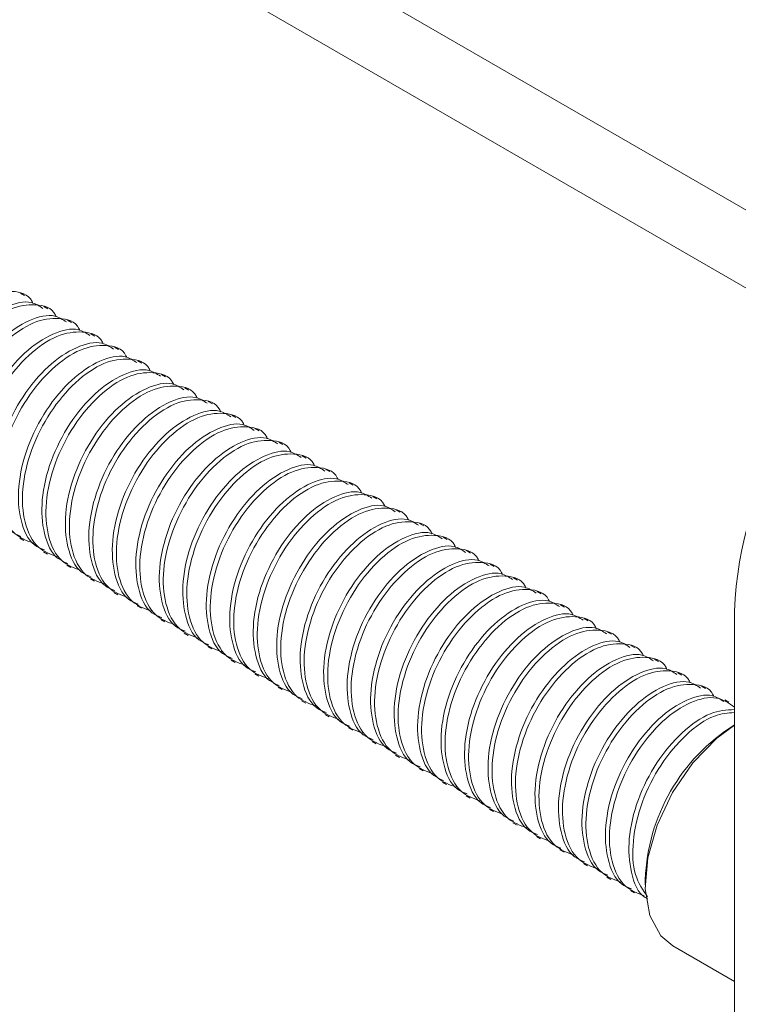
# Model space of a CAD drawing. Units: millimetres. Extents: x 102402 to 102936, y 4785 to 5013.
# Drawn here: x 102526 to 102529, y 4821 to 4825 of the extents above; entities that cross this region are included whole.
import ezdxf

# ---------------------------------------------------------------- set-up
doc = ezdxf.new("R2010")
doc.units = ezdxf.units.MM
doc.header["$LTSCALE"] = 5
doc.layers.add('AM_0', color=7, linetype='CONTINUOUS', lineweight=25)

msp = doc.modelspace()

# ---------------------------------------------------------------- linework, layer by layer
at = {"layer": 'AM_0', "color": 7, "linetype": 'Continuous', "lineweight": 15}
for p, q in [((102528.9651, 4824.4885), (102525.8656, 4826.2778)), ((102525.7245, 4826.0334), (102528.824, 4824.2441)), ((102525.6935, 4824.2781), (102525.6766, 4824.2879)), ((102525.7917, 4824.2214), (102525.7748, 4824.2312)), ((102525.8899, 4824.1647), (102525.873, 4824.1745)), ((102525.9881, 4824.1081), (102525.9712, 4824.1178)), ((102526.0864, 4824.0514), (102526.0694, 4824.0611)), ((102526.1846, 4823.9947), (102526.1676, 4824.0044)), ((102526.2828, 4823.938), (102526.2658, 4823.9477)), ((102526.381, 4823.8813), (102526.3641, 4823.891)), ((102526.4792, 4823.8246), (102526.4623, 4823.8343)), ((102526.5774, 4823.7679), (102526.5605, 4823.7777)), ((102526.6756, 4823.7112), (102526.6587, 4823.721)), ((102526.7738, 4823.6545), (102526.7569, 4823.6643)), ((102526.872, 4823.5978), (102526.8551, 4823.6076)), ((102526.9702, 4823.5411), (102526.9533, 4823.5509)), ((102527.0685, 4823.4844), (102527.0515, 4823.4942)), ((102527.1667, 4823.4277), (102527.1497, 4823.4375)), ((102527.2649, 4823.371), (102527.2479, 4823.3808)), ((102527.3631, 4823.3143), (102527.3461, 4823.3241)), ((102525.6741, 4823.263), (102525.6911, 4823.2532)), ((102527.4613, 4823.2576), (102527.4444, 4823.2674)), ((102525.7723, 4823.2063), (102525.7893, 4823.1965)), ((102527.5595, 4823.2009), (102527.5426, 4823.2107)), ((102525.8705, 4823.1496), (102525.8875, 4823.1398)), ((102527.6577, 4823.1442), (102527.6408, 4823.154)), ((102525.9688, 4823.0929), (102525.9857, 4823.0831)), ((102527.7559, 4823.0875), (102527.739, 4823.0973)), ((102526.067, 4823.0362), (102526.0839, 4823.0264)), ((102527.8541, 4823.0308), (102527.8372, 4823.0406)), ((102526.1652, 4822.9795), (102526.1821, 4822.9697)), ((102527.9523, 4822.9742), (102527.9354, 4822.9839)), ((102528.0505, 4822.9175), (102528.0336, 4822.9272)), ((102528.6628, 4822.9583), (102528.6628, 4818.422)), ((102526.2634, 4822.9228), (102526.2803, 4822.913)), ((102526.3616, 4822.8661), (102526.3785, 4822.8563)), ((102528.1488, 4822.8608), (102528.1318, 4822.8705)), ((102526.4598, 4822.8094), (102526.4767, 4822.7996)), ((102528.247, 4822.8041), (102528.23, 4822.8138)), ((102526.558, 4822.7527), (102526.5749, 4822.7429)), ((102528.3452, 4822.7474), (102528.3282, 4822.7571)), ((102526.6562, 4822.696), (102526.6731, 4822.6862)), ((102528.4434, 4822.6907), (102528.4265, 4822.7004)), ((102526.7544, 4822.6393), (102526.7714, 4822.6295)), ((102528.5416, 4822.634), (102528.5247, 4822.6438)), ((102526.8526, 4822.5826), (102526.8696, 4822.5728)), ((102528.6398, 4822.5773), (102528.6229, 4822.5871)), ((102526.9508, 4822.5259), (102526.9678, 4822.5162)), ((102528.6628, 4822.4818), (102528.6627, 4822.4817)), ((102527.0491, 4822.4692), (102527.066, 4822.4595)), ((102527.1473, 4822.4125), (102527.1642, 4822.4028)), ((102527.2455, 4822.3558), (102527.2624, 4822.3461)), ((102527.3437, 4822.2991), (102527.3606, 4822.2894)), ((102527.4419, 4822.2424), (102527.4588, 4822.2327)), ((102527.5401, 4822.1858), (102527.557, 4822.176)), ((102527.6383, 4822.1291), (102527.6552, 4822.1193)), ((102527.7365, 4822.0724), (102527.7534, 4822.0626)), ((102527.8347, 4822.0157), (102527.8517, 4822.0059)), ((102527.9329, 4821.959), (102527.9499, 4821.9492)), ((102528.0311, 4821.9023), (102528.0481, 4821.8925)), ((102528.1294, 4821.8456), (102528.1463, 4821.8358)), ((102528.2896, 4821.8354), (102528.2896, 4821.8127)), ((102528.2276, 4821.7889), (102528.2445, 4821.7791)), ((102528.4047, 4821.5584), (102528.6628, 4821.4093))]:
    msp.add_line(p, q, dxfattribs=at)
at = {"layer": 'AM_0', "color": 7, "linetype": 'Continuous', "lineweight": 15, "flags": 128}
msp.add_lwpolyline([(102528.6627, 4822.4812), (102528.5887, 4822.4259), (102528.4893, 4822.323), (102528.4041, 4822.199), (102528.3397, 4822.0632), (102528.3006, 4821.9257), (102528.2898, 4821.7966), (102528.3082, 4821.6855), (102528.3543, 4821.6006), (102528.4047, 4821.5584)], dxfattribs=at)
at = {"layer": 'AM_0', "color": 7, "linetype": 'Continuous', "lineweight": 15}
for centre, radius, start, end in [((102530.3686, 4822.8807), 1.7076, 122.6055, 177.3945), ((102529.0876, 4821.8056), 0.7986, 122.1448, 177.8609)]:
    msp.add_arc(centre, radius, start, end, dxfattribs=at)
for points, knots in [([(102525.7283, 4824.2451), (102525.7272, 4824.2477), (102525.7119, 4824.2835), (102525.6436, 4824.3019), (102525.5351, 4824.2869), (102525.4153, 4824.2055), (102525.3066, 4824.0764), (102525.2259, 4823.9174), (102525.1878, 4823.7519), (102525.1976, 4823.6068), (102525.249, 4823.502), (102525.3112, 4823.4789), (102525.3389, 4823.4686)], [0, 0, 0, 0, 0.008936, 0.122546, 0.23262, 0.347226, 0.458899, 0.570573, 0.685178, 0.795251, 0.908861, 1, 1, 1, 1]), ([(102525.3836, 4823.4405), (102525.3693, 4823.4464), (102525.3212, 4823.4663), (102525.2796, 4823.561), (102525.2689, 4823.7047), (102525.3072, 4823.8706), (102525.3877, 4824.0292), (102525.497, 4824.1593), (102525.6146, 4824.2374), (102525.7147, 4824.2607), (102525.7555, 4824.2338), (102525.7707, 4824.2238)], [0, 0, 0, 0, 0.053397, 0.179641, 0.301955, 0.429304, 0.553397, 0.677488, 0.804838, 0.927153, 1, 1, 1, 1]), ([(102525.8265, 4824.1884), (102525.8254, 4824.191), (102525.8101, 4824.2269), (102525.7418, 4824.2452), (102525.6333, 4824.2302), (102525.5135, 4824.1488), (102525.4048, 4824.0197), (102525.3241, 4823.8607), (102525.286, 4823.6952), (102525.2958, 4823.5502), (102525.3472, 4823.4453), (102525.4094, 4823.4222), (102525.4371, 4823.4119)], [0, 0, 0, 0, 0.008936, 0.122546, 0.23262, 0.347226, 0.458899, 0.570573, 0.685178, 0.795251, 0.908861, 1, 1, 1, 1]), ([(102525.4818, 4823.3838), (102525.4675, 4823.3897), (102525.4194, 4823.4096), (102525.3778, 4823.5043), (102525.3671, 4823.648), (102525.4055, 4823.8139), (102525.486, 4823.9725), (102525.5952, 4824.1026), (102525.7128, 4824.1807), (102525.8129, 4824.204), (102525.8537, 4824.1771), (102525.8689, 4824.1671)], [0, 0, 0, 0, 0.0533967, 0.1796409, 0.3019546, 0.4293039, 0.5533967, 0.6774878, 0.8048378, 0.9271525, 1, 1, 1, 1]), ([(102525.9248, 4824.1317), (102525.9236, 4824.1343), (102525.9083, 4824.1702), (102525.8401, 4824.1885), (102525.7315, 4824.1735), (102525.6117, 4824.0921), (102525.503, 4823.963), (102525.4223, 4823.804), (102525.3842, 4823.6385), (102525.3941, 4823.4935), (102525.4454, 4823.3886), (102525.5076, 4823.3655), (102525.5354, 4823.3552)], [0, 0, 0, 0, 0.008936, 0.122546, 0.23262, 0.347226, 0.458899, 0.570573, 0.685178, 0.795251, 0.908861, 1, 1, 1, 1]), ([(102525.58, 4823.3271), (102525.5657, 4823.333), (102525.5177, 4823.3529), (102525.476, 4823.4476), (102525.4653, 4823.5913), (102525.5037, 4823.7572), (102525.5842, 4823.9158), (102525.6935, 4824.0459), (102525.811, 4824.124), (102525.9111, 4824.1473), (102525.9519, 4824.1204), (102525.9671, 4824.1104)], [0, 0, 0, 0, 0.0533967, 0.1796409, 0.3019546, 0.4293039, 0.5533967, 0.6774877, 0.8048378, 0.9271525, 1, 1, 1, 1]), ([(102526.023, 4824.075), (102526.0218, 4824.0776), (102526.0065, 4824.1135), (102525.9383, 4824.1318), (102525.8297, 4824.1168), (102525.7099, 4824.0354), (102525.6012, 4823.9063), (102525.5205, 4823.7473), (102525.4824, 4823.5818), (102525.4923, 4823.4368), (102525.5436, 4823.3319), (102525.6059, 4823.3088), (102525.6336, 4823.2985)], [0, 0, 0, 0, 0.0089361, 0.1225464, 0.2326204, 0.3472259, 0.4588986, 0.5705727, 0.6851775, 0.7952506, 0.9088609, 1, 1, 1, 1]), ([(102525.6782, 4823.2704), (102525.6639, 4823.2763), (102525.6159, 4823.2962), (102525.5742, 4823.3909), (102525.5635, 4823.5346), (102525.6019, 4823.7005), (102525.6824, 4823.8592), (102525.7917, 4823.9892), (102525.9092, 4824.0673), (102526.0093, 4824.0906), (102526.0501, 4824.0637), (102526.0653, 4824.0537)], [0, 0, 0, 0, 0.0533967, 0.1796409, 0.3019546, 0.4293039, 0.5533967, 0.6774877, 0.8048378, 0.9271525, 1, 1, 1, 1]), ([(102526.1212, 4824.0183), (102526.1201, 4824.021), (102526.1047, 4824.0568), (102526.0365, 4824.0752), (102525.9279, 4824.0601), (102525.8081, 4823.9787), (102525.6994, 4823.8496), (102525.6187, 4823.6906), (102525.5806, 4823.5251), (102525.5905, 4823.3801), (102525.6418, 4823.2752), (102525.7041, 4823.2521), (102525.7318, 4823.2418)], [0, 0, 0, 0, 0.008936, 0.122546, 0.23262, 0.347226, 0.458899, 0.570573, 0.685178, 0.795251, 0.908861, 1, 1, 1, 1]), ([(102525.7765, 4823.2137), (102525.7622, 4823.2196), (102525.7141, 4823.2395), (102525.6724, 4823.3342), (102525.6617, 4823.4779), (102525.7001, 4823.6438), (102525.7806, 4823.8025), (102525.8899, 4823.9325), (102526.0074, 4824.0106), (102526.1076, 4824.0339), (102526.1483, 4824.007), (102526.1635, 4823.997)], [0, 0, 0, 0, 0.0533967, 0.1796409, 0.3019546, 0.4293039, 0.5533967, 0.6774877, 0.8048378, 0.9271525, 1, 1, 1, 1]), ([(102526.2194, 4823.9616), (102526.2183, 4823.9643), (102526.2029, 4824.0001), (102526.1347, 4824.0185), (102526.0261, 4824.0035), (102525.9063, 4823.922), (102525.7976, 4823.7929), (102525.7169, 4823.6339), (102525.6788, 4823.4684), (102525.6887, 4823.3234), (102525.74, 4823.2185), (102525.8023, 4823.1954), (102525.83, 4823.1851)], [0, 0, 0, 0, 0.008936, 0.122546, 0.23262, 0.347226, 0.458899, 0.570573, 0.685178, 0.795251, 0.908861, 1, 1, 1, 1]), ([(102525.8747, 4823.157), (102525.8604, 4823.1629), (102525.8123, 4823.1828), (102525.7706, 4823.2775), (102525.7599, 4823.4212), (102525.7983, 4823.5871), (102525.8788, 4823.7458), (102525.9881, 4823.8758), (102526.1056, 4823.9539), (102526.2058, 4823.9772), (102526.2465, 4823.9503), (102526.2617, 4823.9403)], [0, 0, 0, 0, 0.053397, 0.179641, 0.301955, 0.429304, 0.553397, 0.677488, 0.804838, 0.927153, 1, 1, 1, 1]), ([(102526.3176, 4823.9049), (102526.3165, 4823.9076), (102526.3011, 4823.9434), (102526.2329, 4823.9618), (102526.1243, 4823.9468), (102526.0045, 4823.8653), (102525.8959, 4823.7362), (102525.8151, 4823.5772), (102525.777, 4823.4117), (102525.7869, 4823.2667), (102525.8382, 4823.1618), (102525.9005, 4823.1387), (102525.9282, 4823.1284)], [0, 0, 0, 0, 0.008936, 0.122546, 0.23262, 0.347226, 0.458899, 0.570573, 0.685178, 0.795251, 0.908861, 1, 1, 1, 1]), ([(102525.9729, 4823.1003), (102525.9586, 4823.1062), (102525.9105, 4823.1261), (102525.8689, 4823.2208), (102525.8581, 4823.3645), (102525.8965, 4823.5304), (102525.977, 4823.6891), (102526.0863, 4823.8191), (102526.2038, 4823.8972), (102526.304, 4823.9205), (102526.3447, 4823.8936), (102526.3599, 4823.8836)], [0, 0, 0, 0, 0.053397, 0.179641, 0.301955, 0.429304, 0.553397, 0.677488, 0.804838, 0.927153, 1, 1, 1, 1]), ([(102526.4158, 4823.8483), (102526.4147, 4823.8509), (102526.3993, 4823.8867), (102526.3311, 4823.9051), (102526.2225, 4823.8901), (102526.1028, 4823.8086), (102525.9941, 4823.6795), (102525.9133, 4823.5205), (102525.8752, 4823.355), (102525.8851, 4823.21), (102525.9364, 4823.1051), (102525.9987, 4823.082), (102526.0264, 4823.0717)], [0, 0, 0, 0, 0.008936, 0.122546, 0.23262, 0.347226, 0.458899, 0.570573, 0.685178, 0.795251, 0.908861, 1, 1, 1, 1]), ([(102526.0711, 4823.0436), (102526.0568, 4823.0495), (102526.0087, 4823.0694), (102525.9671, 4823.1641), (102525.9563, 4823.3078), (102525.9947, 4823.4737), (102526.0752, 4823.6324), (102526.1845, 4823.7624), (102526.302, 4823.8405), (102526.4022, 4823.8638), (102526.4429, 4823.8369), (102526.4581, 4823.8269)], [0, 0, 0, 0, 0.053397, 0.179641, 0.301955, 0.429304, 0.553397, 0.677488, 0.804838, 0.927153, 1, 1, 1, 1]), ([(102526.514, 4823.7916), (102526.5129, 4823.7942), (102526.4975, 4823.83), (102526.4293, 4823.8484), (102526.3207, 4823.8334), (102526.201, 4823.7519), (102526.0923, 4823.6228), (102526.0116, 4823.4638), (102525.9735, 4823.2984), (102525.9833, 4823.1533), (102526.0346, 4823.0484), (102526.0969, 4823.0253), (102526.1246, 4823.015)], [0, 0, 0, 0, 0.008936, 0.122546, 0.23262, 0.347226, 0.458899, 0.570573, 0.685178, 0.795251, 0.908861, 1, 1, 1, 1]), ([(102526.1693, 4822.9869), (102526.155, 4822.9928), (102526.1069, 4823.0127), (102526.0653, 4823.1074), (102526.0545, 4823.2511), (102526.0929, 4823.417), (102526.1734, 4823.5757), (102526.2827, 4823.7057), (102526.4003, 4823.7838), (102526.5004, 4823.8071), (102526.5411, 4823.7802), (102526.5563, 4823.7702)], [0, 0, 0, 0, 0.053397, 0.179641, 0.301955, 0.429304, 0.553397, 0.677488, 0.804838, 0.927153, 1, 1, 1, 1]), ([(102526.6122, 4823.7349), (102526.6111, 4823.7375), (102526.5957, 4823.7733), (102526.5275, 4823.7917), (102526.4189, 4823.7767), (102526.2992, 4823.6952), (102526.1905, 4823.5661), (102526.1098, 4823.4071), (102526.0717, 4823.2417), (102526.0815, 4823.0966), (102526.1328, 4822.9917), (102526.1951, 4822.9686), (102526.2228, 4822.9583)], [0, 0, 0, 0, 0.0089361, 0.1225464, 0.2326204, 0.347226, 0.4588986, 0.5705727, 0.6851775, 0.7952506, 0.9088609, 1, 1, 1, 1]), ([(102526.2675, 4822.9302), (102526.2532, 4822.9361), (102526.2051, 4822.956), (102526.1635, 4823.0507), (102526.1528, 4823.1944), (102526.1911, 4823.3603), (102526.2716, 4823.519), (102526.3809, 4823.649), (102526.4985, 4823.7271), (102526.5986, 4823.7504), (102526.6394, 4823.7236), (102526.6546, 4823.7135)], [0, 0, 0, 0, 0.053397, 0.179641, 0.301955, 0.429304, 0.553397, 0.677488, 0.804838, 0.927153, 1, 1, 1, 1]), ([(102526.7104, 4823.6782), (102526.7093, 4823.6808), (102526.6939, 4823.7166), (102526.6257, 4823.735), (102526.5172, 4823.72), (102526.3974, 4823.6385), (102526.2887, 4823.5094), (102526.208, 4823.3504), (102526.1699, 4823.185), (102526.1797, 4823.0399), (102526.231, 4822.935), (102526.2933, 4822.9119), (102526.321, 4822.9017)], [0, 0, 0, 0, 0.008936, 0.122546, 0.23262, 0.347226, 0.458899, 0.570573, 0.685178, 0.795251, 0.908861, 1, 1, 1, 1]), ([(102526.3657, 4822.8735), (102526.3514, 4822.8794), (102526.3033, 4822.8994), (102526.2617, 4822.994), (102526.251, 4823.1377), (102526.2893, 4823.3036), (102526.3698, 4823.4623), (102526.4791, 4823.5923), (102526.5967, 4823.6704), (102526.6968, 4823.6937), (102526.7376, 4823.6669), (102526.7528, 4823.6568)], [0, 0, 0, 0, 0.053397, 0.179641, 0.301955, 0.429304, 0.553397, 0.677488, 0.804838, 0.927153, 1, 1, 1, 1]), ([(102526.8086, 4823.6215), (102526.8075, 4823.6241), (102526.7922, 4823.6599), (102526.7239, 4823.6783), (102526.6154, 4823.6633), (102526.4956, 4823.5818), (102526.3869, 4823.4527), (102526.3062, 4823.2937), (102526.2681, 4823.1283), (102526.2779, 4822.9832), (102526.3293, 4822.8783), (102526.3915, 4822.8552), (102526.4192, 4822.845)], [0, 0, 0, 0, 0.008936, 0.122546, 0.23262, 0.347226, 0.458899, 0.570573, 0.685178, 0.795251, 0.908861, 1, 1, 1, 1]), ([(102526.4639, 4822.8168), (102526.4496, 4822.8228), (102526.4015, 4822.8427), (102526.3599, 4822.9373), (102526.3492, 4823.081), (102526.3875, 4823.247), (102526.468, 4823.4056), (102526.5773, 4823.5356), (102526.6949, 4823.6137), (102526.795, 4823.6371), (102526.8358, 4823.6102), (102526.851, 4823.6001)], [0, 0, 0, 0, 0.053397, 0.179641, 0.301955, 0.429304, 0.553397, 0.677488, 0.804838, 0.927153, 1, 1, 1, 1]), ([(102526.9068, 4823.5648), (102526.9057, 4823.5674), (102526.8904, 4823.6032), (102526.8221, 4823.6216), (102526.7136, 4823.6066), (102526.5938, 4823.5251), (102526.4851, 4823.396), (102526.4044, 4823.2371), (102526.3663, 4823.0716), (102526.3761, 4822.9265), (102526.4275, 4822.8216), (102526.4897, 4822.7985), (102526.5174, 4822.7883)], [0, 0, 0, 0, 0.008936, 0.122546, 0.23262, 0.347226, 0.458899, 0.570573, 0.685178, 0.795251, 0.908861, 1, 1, 1, 1]), ([(102526.5621, 4822.7601), (102526.5478, 4822.7661), (102526.4997, 4822.786), (102526.4581, 4822.8806), (102526.4474, 4823.0243), (102526.4858, 4823.1903), (102526.5663, 4823.3489), (102526.6756, 4823.4789), (102526.7931, 4823.557), (102526.8932, 4823.5804), (102526.934, 4823.5535), (102526.9492, 4823.5434)], [0, 0, 0, 0, 0.053397, 0.179641, 0.301955, 0.429304, 0.553397, 0.677488, 0.804838, 0.927153, 1, 1, 1, 1]), ([(102527.0051, 4823.5081), (102527.0039, 4823.5107), (102526.9886, 4823.5465), (102526.9204, 4823.5649), (102526.8118, 4823.5499), (102526.692, 4823.4684), (102526.5833, 4823.3393), (102526.5026, 4823.1804), (102526.4645, 4823.0149), (102526.4744, 4822.8698), (102526.5257, 4822.7649), (102526.5879, 4822.7418), (102526.6157, 4822.7316)], [0, 0, 0, 0, 0.008936, 0.122546, 0.23262, 0.347226, 0.458899, 0.570573, 0.685178, 0.795251, 0.908861, 1, 1, 1, 1]), ([(102526.6603, 4822.7034), (102526.646, 4822.7094), (102526.598, 4822.7293), (102526.5563, 4822.8239), (102526.5456, 4822.9677), (102526.584, 4823.1336), (102526.6645, 4823.2922), (102526.7738, 4823.4222), (102526.8913, 4823.5003), (102526.9914, 4823.5237), (102527.0322, 4823.4968), (102527.0474, 4823.4867)], [0, 0, 0, 0, 0.0533967, 0.1796409, 0.3019546, 0.4293039, 0.5533967, 0.6774878, 0.8048378, 0.9271525, 1, 1, 1, 1]), ([(102527.1033, 4823.4514), (102527.1021, 4823.454), (102527.0868, 4823.4898), (102527.0186, 4823.5082), (102526.91, 4823.4932), (102526.7902, 4823.4117), (102526.6815, 4823.2826), (102526.6008, 4823.1237), (102526.5627, 4822.9582), (102526.5726, 4822.8131), (102526.6239, 4822.7082), (102526.6862, 4822.6851), (102526.7139, 4822.6749)], [0, 0, 0, 0, 0.008936, 0.122546, 0.23262, 0.347226, 0.458899, 0.570573, 0.685178, 0.795251, 0.908861, 1, 1, 1, 1]), ([(102526.7585, 4822.6468), (102526.7443, 4822.6527), (102526.6962, 4822.6726), (102526.6545, 4822.7673), (102526.6438, 4822.911), (102526.6822, 4823.0769), (102526.7627, 4823.2355), (102526.872, 4823.3655), (102526.9895, 4823.4436), (102527.0897, 4823.467), (102527.1304, 4823.4401), (102527.1456, 4823.43)], [0, 0, 0, 0, 0.0533967, 0.1796409, 0.3019546, 0.4293039, 0.5533967, 0.6774878, 0.8048378, 0.9271525, 1, 1, 1, 1]), ([(102527.2015, 4823.3947), (102527.2004, 4823.3973), (102527.185, 4823.4331), (102527.1168, 4823.4515), (102527.0082, 4823.4365), (102526.8884, 4823.355), (102526.7797, 4823.2259), (102526.699, 4823.067), (102526.6609, 4822.9015), (102526.6708, 4822.7564), (102526.7221, 4822.6515), (102526.7844, 4822.6285), (102526.8121, 4822.6182)], [0, 0, 0, 0, 0.0089361, 0.1225464, 0.2326204, 0.3472259, 0.4588986, 0.5705727, 0.6851775, 0.7952506, 0.9088609, 1, 1, 1, 1]), ([(102526.8568, 4822.5901), (102526.8425, 4822.596), (102526.7944, 4822.6159), (102526.7527, 4822.7106), (102526.742, 4822.8543), (102526.7804, 4823.0202), (102526.8609, 4823.1788), (102526.9702, 4823.3088), (102527.0877, 4823.3869), (102527.1879, 4823.4103), (102527.2286, 4823.3834), (102527.2438, 4823.3733)], [0, 0, 0, 0, 0.0533967, 0.1796409, 0.3019546, 0.4293039, 0.5533967, 0.6774877, 0.8048378, 0.9271525, 1, 1, 1, 1]), ([(102527.2997, 4823.338), (102527.2986, 4823.3406), (102527.2832, 4823.3764), (102527.215, 4823.3948), (102527.1064, 4823.3798), (102526.9866, 4823.2984), (102526.878, 4823.1692), (102526.7972, 4823.0103), (102526.7591, 4822.8448), (102526.769, 4822.6997), (102526.8203, 4822.5948), (102526.8826, 4822.5718), (102526.9103, 4822.5615)], [0, 0, 0, 0, 0.008936, 0.122546, 0.23262, 0.347226, 0.458899, 0.570573, 0.685178, 0.795251, 0.908861, 1, 1, 1, 1]), ([(102526.955, 4822.5334), (102526.9407, 4822.5393), (102526.8926, 4822.5592), (102526.8509, 4822.6539), (102526.8402, 4822.7976), (102526.8786, 4822.9635), (102526.9591, 4823.1221), (102527.0684, 4823.2521), (102527.1859, 4823.3302), (102527.2861, 4823.3536), (102527.3268, 4823.3267), (102527.342, 4823.3167)], [0, 0, 0, 0, 0.0533967, 0.1796409, 0.3019546, 0.4293039, 0.5533967, 0.6774877, 0.8048378, 0.9271525, 1, 1, 1, 1]), ([(102527.3979, 4823.2813), (102527.3968, 4823.2839), (102527.3814, 4823.3197), (102527.3132, 4823.3381), (102527.2046, 4823.3231), (102527.0848, 4823.2417), (102526.9762, 4823.1125), (102526.8954, 4822.9536), (102526.8573, 4822.7881), (102526.8672, 4822.643), (102526.9185, 4822.5381), (102526.9808, 4822.5151), (102527.0085, 4822.5048)], [0, 0, 0, 0, 0.008936, 0.122546, 0.23262, 0.347226, 0.458899, 0.570573, 0.685178, 0.795251, 0.908861, 1, 1, 1, 1]), ([(102527.0532, 4822.4767), (102527.0389, 4822.4826), (102526.9908, 4822.5025), (102526.9492, 4822.5972), (102526.9384, 4822.7409), (102526.9768, 4822.9068), (102527.0573, 4823.0654), (102527.1666, 4823.1954), (102527.2841, 4823.2735), (102527.3843, 4823.2969), (102527.425, 4823.27), (102527.4402, 4823.26)], [0, 0, 0, 0, 0.0533967, 0.1796409, 0.3019546, 0.4293039, 0.5533966, 0.6774877, 0.8048378, 0.9271525, 1, 1, 1, 1]), ([(102527.4961, 4823.2246), (102527.495, 4823.2272), (102527.4796, 4823.263), (102527.4114, 4823.2814), (102527.3028, 4823.2664), (102527.1831, 4823.185), (102527.0744, 4823.0559), (102526.9936, 4822.8969), (102526.9556, 4822.7314), (102526.9654, 4822.5863), (102527.0167, 4822.4815), (102527.079, 4822.4584), (102527.1067, 4822.4481)], [0, 0, 0, 0, 0.008936, 0.122546, 0.23262, 0.347226, 0.458899, 0.570573, 0.685178, 0.795251, 0.908861, 1, 1, 1, 1]), ([(102527.1514, 4822.42), (102527.1371, 4822.4259), (102527.089, 4822.4458), (102527.0474, 4822.5405), (102527.0366, 4822.6842), (102527.075, 4822.8501), (102527.1555, 4823.0087), (102527.2648, 4823.1387), (102527.3823, 4823.2168), (102527.4825, 4823.2402), (102527.5232, 4823.2133), (102527.5384, 4823.2033)], [0, 0, 0, 0, 0.053397, 0.179641, 0.301955, 0.429304, 0.553397, 0.677488, 0.804838, 0.927153, 1, 1, 1, 1]), ([(102527.5943, 4823.1679), (102527.5932, 4823.1705), (102527.5778, 4823.2063), (102527.5096, 4823.2247), (102527.401, 4823.2097), (102527.2813, 4823.1283), (102527.1726, 4822.9992), (102527.0919, 4822.8402), (102527.0538, 4822.6747), (102527.0636, 4822.5296), (102527.1149, 4822.4248), (102527.1772, 4822.4017), (102527.2049, 4822.3914)], [0, 0, 0, 0, 0.008936, 0.122546, 0.23262, 0.347226, 0.458899, 0.570573, 0.685178, 0.795251, 0.908861, 1, 1, 1, 1]), ([(102527.2496, 4822.3633), (102527.2353, 4822.3692), (102527.1872, 4822.3891), (102527.1456, 4822.4838), (102527.1348, 4822.6275), (102527.1732, 4822.7934), (102527.2537, 4822.952), (102527.363, 4823.0821), (102527.4806, 4823.1602), (102527.5807, 4823.1835), (102527.6214, 4823.1566), (102527.6367, 4823.1466)], [0, 0, 0, 0, 0.053397, 0.179641, 0.301955, 0.429304, 0.553397, 0.677488, 0.804838, 0.927153, 1, 1, 1, 1]), ([(102527.6925, 4823.1112), (102527.6914, 4823.1138), (102527.676, 4823.1496), (102527.6078, 4823.168), (102527.4993, 4823.153), (102527.3795, 4823.0716), (102527.2708, 4822.9425), (102527.1901, 4822.7835), (102527.152, 4822.618), (102527.1618, 4822.4729), (102527.2131, 4822.3681), (102527.2754, 4822.345), (102527.3031, 4822.3347)], [0, 0, 0, 0, 0.008936, 0.122546, 0.23262, 0.347226, 0.458899, 0.570573, 0.685178, 0.795251, 0.908861, 1, 1, 1, 1]), ([(102527.3478, 4822.3066), (102527.3335, 4822.3125), (102527.2854, 4822.3324), (102527.2438, 4822.4271), (102527.2331, 4822.5708), (102527.2714, 4822.7367), (102527.3519, 4822.8953), (102527.4612, 4823.0254), (102527.5788, 4823.1035), (102527.6789, 4823.1268), (102527.7197, 4823.0999), (102527.7349, 4823.0899)], [0, 0, 0, 0, 0.053397, 0.179641, 0.301955, 0.429304, 0.553397, 0.677488, 0.804838, 0.927153, 1, 1, 1, 1]), ([(102527.7907, 4823.0545), (102527.7896, 4823.0571), (102527.7743, 4823.093), (102527.706, 4823.1113), (102527.5975, 4823.0963), (102527.4777, 4823.0149), (102527.369, 4822.8858), (102527.2883, 4822.7268), (102527.2502, 4822.5613), (102527.26, 4822.4163), (102527.3113, 4822.3114), (102527.3736, 4822.2883), (102527.4013, 4822.278)], [0, 0, 0, 0, 0.008936, 0.122546, 0.23262, 0.347226, 0.458899, 0.570573, 0.685178, 0.795251, 0.908861, 1, 1, 1, 1]), ([(102527.446, 4822.2499), (102527.4317, 4822.2558), (102527.3836, 4822.2757), (102527.342, 4822.3704), (102527.3313, 4822.5141), (102527.3696, 4822.68), (102527.4501, 4822.8386), (102527.5594, 4822.9687), (102527.677, 4823.0468), (102527.7771, 4823.0701), (102527.8179, 4823.0432), (102527.8331, 4823.0332)], [0, 0, 0, 0, 0.053397, 0.179641, 0.301955, 0.429304, 0.553397, 0.677488, 0.804838, 0.927153, 1, 1, 1, 1]), ([(102527.8889, 4822.9978), (102527.8878, 4823.0004), (102527.8725, 4823.0363), (102527.8042, 4823.0546), (102527.6957, 4823.0396), (102527.5759, 4822.9582), (102527.4672, 4822.8291), (102527.3865, 4822.6701), (102527.3484, 4822.5046), (102527.3582, 4822.3596), (102527.4096, 4822.2547), (102527.4718, 4822.2316), (102527.4995, 4822.2213)], [0, 0, 0, 0, 0.0089361, 0.1225464, 0.2326204, 0.347226, 0.4588986, 0.5705727, 0.6851775, 0.7952506, 0.9088609, 1, 1, 1, 1]), ([(102527.5442, 4822.1932), (102527.5299, 4822.1991), (102527.4818, 4822.219), (102527.4402, 4822.3137), (102527.4295, 4822.4574), (102527.4678, 4822.6233), (102527.5484, 4822.7819), (102527.6576, 4822.912), (102527.7752, 4822.9901), (102527.8753, 4823.0134), (102527.9161, 4822.9865), (102527.9313, 4822.9765)], [0, 0, 0, 0, 0.053397, 0.179641, 0.301955, 0.429304, 0.553397, 0.677488, 0.804838, 0.927153, 1, 1, 1, 1]), ([(102527.9872, 4822.9411), (102527.986, 4822.9437), (102527.9707, 4822.9796), (102527.9025, 4822.9979), (102527.7939, 4822.9829), (102527.6741, 4822.9015), (102527.5654, 4822.7724), (102527.4847, 4822.6134), (102527.4466, 4822.4479), (102527.4565, 4822.3029), (102527.5078, 4822.198), (102527.57, 4822.1749), (102527.5978, 4822.1646)], [0, 0, 0, 0, 0.008936, 0.122546, 0.23262, 0.347226, 0.458899, 0.570573, 0.685178, 0.795251, 0.908861, 1, 1, 1, 1]), ([(102527.6424, 4822.1365), (102527.6281, 4822.1424), (102527.58, 4822.1623), (102527.5384, 4822.257), (102527.5277, 4822.4007), (102527.5661, 4822.5666), (102527.6466, 4822.7253), (102527.7559, 4822.8553), (102527.8734, 4822.9334), (102527.9735, 4822.9567), (102528.0143, 4822.9298), (102528.0295, 4822.9198)], [0, 0, 0, 0, 0.053397, 0.179641, 0.301955, 0.429304, 0.553397, 0.677488, 0.804838, 0.927153, 1, 1, 1, 1]), ([(102528.0854, 4822.8844), (102528.0842, 4822.8871), (102528.0689, 4822.9229), (102528.0007, 4822.9413), (102527.8921, 4822.9262), (102527.7723, 4822.8448), (102527.6636, 4822.7157), (102527.5829, 4822.5567), (102527.5448, 4822.3912), (102527.5547, 4822.2462), (102527.606, 4822.1413), (102527.6682, 4822.1182), (102527.696, 4822.1079)], [0, 0, 0, 0, 0.008936, 0.122546, 0.23262, 0.347226, 0.458899, 0.570573, 0.685178, 0.795251, 0.908861, 1, 1, 1, 1]), ([(102527.7406, 4822.0798), (102527.7263, 4822.0857), (102527.6783, 4822.1056), (102527.6366, 4822.2003), (102527.6259, 4822.344), (102527.6643, 4822.5099), (102527.7448, 4822.6686), (102527.8541, 4822.7986), (102527.9716, 4822.8767), (102528.0717, 4822.9), (102528.1125, 4822.8731), (102528.1277, 4822.8631)], [0, 0, 0, 0, 0.053397, 0.179641, 0.301955, 0.429304, 0.553397, 0.677488, 0.804838, 0.927153, 1, 1, 1, 1]), ([(102528.1836, 4822.8277), (102528.1824, 4822.8304), (102528.1671, 4822.8662), (102528.0989, 4822.8846), (102527.9903, 4822.8696), (102527.8705, 4822.7881), (102527.7618, 4822.659), (102527.6811, 4822.5), (102527.643, 4822.3345), (102527.6529, 4822.1895), (102527.7042, 4822.0846), (102527.7665, 4822.0615), (102527.7942, 4822.0512)], [0, 0, 0, 0, 0.008936, 0.122546, 0.23262, 0.347226, 0.458899, 0.570573, 0.685178, 0.795251, 0.908861, 1, 1, 1, 1]), ([(102527.8388, 4822.0231), (102527.8246, 4822.029), (102527.7765, 4822.0489), (102527.7348, 4822.1436), (102527.7241, 4822.2873), (102527.7625, 4822.4532), (102527.843, 4822.6119), (102527.9523, 4822.7419), (102528.0698, 4822.82), (102528.17, 4822.8433), (102528.2107, 4822.8164), (102528.2259, 4822.8064)], [0, 0, 0, 0, 0.053397, 0.179641, 0.301955, 0.429304, 0.553397, 0.677488, 0.804838, 0.927153, 1, 1, 1, 1]), ([(102528.2818, 4822.771), (102528.2807, 4822.7737), (102528.2653, 4822.8095), (102528.1971, 4822.8279), (102528.0885, 4822.8129), (102527.9687, 4822.7314), (102527.86, 4822.6023), (102527.7793, 4822.4433), (102527.7412, 4822.2778), (102527.7511, 4822.1328), (102527.8024, 4822.0279), (102527.8647, 4822.0048), (102527.8924, 4821.9945)], [0, 0, 0, 0, 0.008936, 0.122546, 0.23262, 0.347226, 0.458899, 0.570573, 0.685178, 0.795251, 0.908861, 1, 1, 1, 1]), ([(102527.9371, 4821.9664), (102527.9228, 4821.9723), (102527.8747, 4821.9922), (102527.833, 4822.0869), (102527.8223, 4822.2306), (102527.8607, 4822.3965), (102527.9412, 4822.5552), (102528.0505, 4822.6852), (102528.168, 4822.7633), (102528.2682, 4822.7866), (102528.3089, 4822.7597), (102528.3241, 4822.7497)], [0, 0, 0, 0, 0.0533967, 0.1796409, 0.3019546, 0.4293039, 0.5533967, 0.6774878, 0.8048378, 0.9271525, 1, 1, 1, 1]), ([(102528.38, 4822.7144), (102528.3789, 4822.717), (102528.3635, 4822.7528), (102528.2953, 4822.7712), (102528.1867, 4822.7562), (102528.0669, 4822.6747), (102527.9583, 4822.5456), (102527.8775, 4822.3866), (102527.8394, 4822.2211), (102527.8493, 4822.0761), (102527.9006, 4821.9712), (102527.9629, 4821.9481), (102527.9906, 4821.9378)], [0, 0, 0, 0, 0.008936, 0.122546, 0.23262, 0.347226, 0.458899, 0.570573, 0.685178, 0.795251, 0.908861, 1, 1, 1, 1]), ([(102528.0353, 4821.9097), (102528.021, 4821.9156), (102527.9729, 4821.9355), (102527.9313, 4822.0302), (102527.9205, 4822.1739), (102527.9589, 4822.3398), (102528.0394, 4822.4985), (102528.1487, 4822.6285), (102528.2662, 4822.7066), (102528.3664, 4822.7299), (102528.4071, 4822.703), (102528.4223, 4822.693)], [0, 0, 0, 0, 0.0533967, 0.1796409, 0.3019546, 0.4293039, 0.5533967, 0.6774877, 0.8048378, 0.9271525, 1, 1, 1, 1]), ([(102528.4782, 4822.6577), (102528.4771, 4822.6603), (102528.4617, 4822.6961), (102528.3935, 4822.7145), (102528.2849, 4822.6995), (102528.1651, 4822.618), (102528.0565, 4822.4889), (102527.9757, 4822.3299), (102527.9376, 4822.1645), (102527.9475, 4822.0194), (102527.9988, 4821.9145), (102528.0611, 4821.8914), (102528.0888, 4821.8811)], [0, 0, 0, 0, 0.0089361, 0.1225464, 0.2326204, 0.3472259, 0.4588986, 0.5705727, 0.6851775, 0.7952506, 0.9088609, 1, 1, 1, 1]), ([(102528.1335, 4821.853), (102528.1192, 4821.8589), (102528.0711, 4821.8788), (102528.0295, 4821.9735), (102528.0187, 4822.1172), (102528.0571, 4822.2831), (102528.1376, 4822.4418), (102528.2469, 4822.5718), (102528.3644, 4822.6499), (102528.4646, 4822.6732), (102528.5053, 4822.6463), (102528.5205, 4822.6363)], [0, 0, 0, 0, 0.0533967, 0.1796409, 0.3019546, 0.4293039, 0.5533967, 0.6774877, 0.8048378, 0.9271525, 1, 1, 1, 1]), ([(102528.5764, 4822.601), (102528.5753, 4822.6036), (102528.5599, 4822.6394), (102528.4917, 4822.6578), (102528.3831, 4822.6428), (102528.2634, 4822.5613), (102528.1547, 4822.4322), (102528.0739, 4822.2732), (102528.0359, 4822.1078), (102528.0457, 4821.9627), (102528.097, 4821.8578), (102528.1593, 4821.8347), (102528.187, 4821.8244)], [0, 0, 0, 0, 0.008936, 0.122546, 0.23262, 0.347226, 0.458899, 0.570573, 0.685178, 0.795251, 0.908861, 1, 1, 1, 1]), ([(102528.2317, 4821.7963), (102528.2174, 4821.8022), (102528.1693, 4821.8221), (102528.1277, 4821.9168), (102528.1169, 4822.0605), (102528.1553, 4822.2264), (102528.2358, 4822.3851), (102528.3451, 4822.5151), (102528.4626, 4822.5932), (102528.5628, 4822.6165), (102528.6035, 4822.5897), (102528.6187, 4822.5796)], [0, 0, 0, 0, 0.0533967, 0.1796409, 0.3019546, 0.4293039, 0.5533967, 0.6774877, 0.8048378, 0.9271525, 1, 1, 1, 1]), ([(102528.6628, 4822.5562), (102528.6394, 4822.5726), (102528.591, 4822.6068), (102528.48, 4822.5843), (102528.3619, 4822.5051), (102528.2528, 4822.3754), (102528.1722, 4822.2166), (102528.1341, 4822.0511), (102528.1439, 4821.906), (102528.1952, 4821.8011), (102528.2575, 4821.778), (102528.2852, 4821.7678)], [0, 0, 0, 0, 0.104393, 0.216744, 0.333721, 0.447704, 0.561688, 0.678664, 0.791015, 0.906975, 1, 1, 1, 1]), ([(102528.2999, 4821.7551), (102528.2962, 4821.7568), (102528.2598, 4821.7742), (102528.2268, 4821.8616), (102528.2149, 4822.0034), (102528.2535, 4822.1698), (102528.3342, 4822.3287), (102528.4427, 4822.4571), (102528.561, 4822.5399), (102528.6299, 4822.5442), (102528.6628, 4822.5463)], [0, 0, 0, 0, 0.016014, 0.159275, 0.298075, 0.442589, 0.583408, 0.724226, 0.868741, 1, 1, 1, 1]), ([(102528.6628, 4822.5336), (102528.6354, 4822.5316), (102528.5719, 4822.5269), (102528.4596, 4822.447), (102528.3512, 4822.3191), (102528.2701, 4822.1595), (102528.2331, 4821.9955), (102528.239, 4821.8509), (102528.2799, 4821.7914), (102528.2995, 4821.7629)], [0, 0, 0, 0, 0.115471, 0.268328, 0.417273, 0.56622, 0.719076, 0.865888, 1, 1, 1, 1])]:
    msp.add_open_spline(points, degree=3, knots=knots, dxfattribs=at)

doc.saveas('drawing.dxf')
